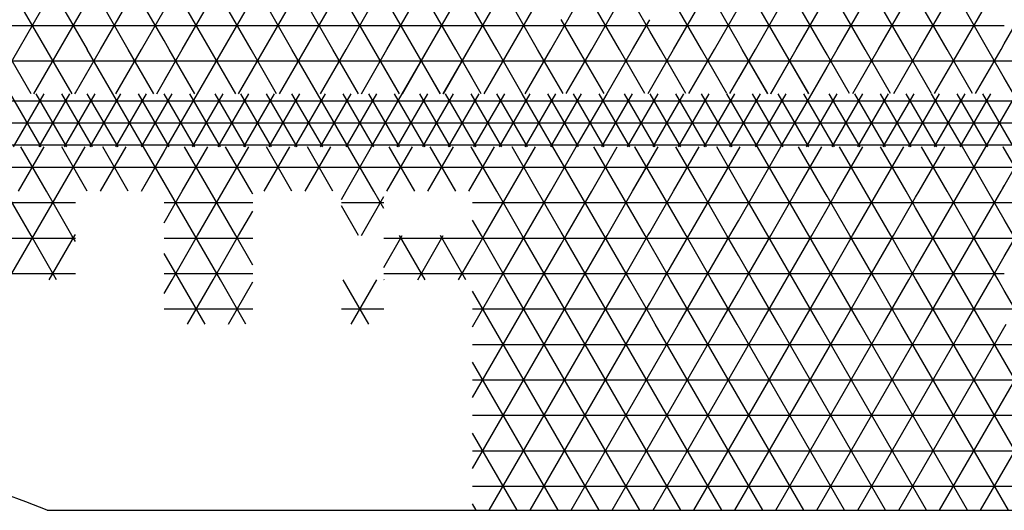
# Model space of a CAD drawing. Units: centimetres. Extents: x -301253 to -292688, y -134128 to -126305.
# Drawn here: x -299741 to -299463, y -129685 to -129547 of the extents above; entities that cross this region are included whole.
import ezdxf

# ---------------------------------------------------------------- set-up
doc = ezdxf.new("R2010")
doc.units = ezdxf.units.CM
doc.header["$MEASUREMENT"] = 0
doc.layers.get('0').update_dxf_attribs({"linetype": 'CONTINUOUS'})
for name, color, linetype in [('b_kanalina', 41, 'CONTINUOUS'), ('b_raster 922', 40, 'CONTINUOUS'), ('b_raster_901', 41, 'CONTINUOUS'), ('b_raster_alabaster', 254, 'CONTINUOUS'), ('b_raster_nieb', 141, 'CONTINUOUS')]:
    doc.layers.add(name, color=color, linetype=linetype)
pattern_1 = [(0, (1e-05, 3911.556), (0, 10), []), (60, (1e-05, 3911.556), (-8.66025404, 5), []), (120, (1e-05, 3911.556), (-8.66025404, -5), [])]

msp = doc.modelspace()

# ---------------------------------------------------------------- hatches: boundary and pattern name
at = {"layer": 'b_raster 922', "ltscale": 3}
h = msp.add_hatch(dxfattribs=at)
h.set_pattern_fill('NET3', color=256, scale=80, style=0)
h.set_pattern_definition(pattern_1)
edge = h.paths.add_edge_path()
edge.add_line((-299750.04, -127891.75), (-299725.04, -127891.75))
edge.add_line((-299725.04, -127891.75), (-299725.04, -129567.75))
edge.add_line((-299725.04, -129567.75), (-299750.56, -129567.75))
edge.add_line((-299750.56, -129567.75), (-299750.56, -127891.75))
h = msp.add_hatch(dxfattribs=at)
h.set_pattern_fill('NET3', color=256, scale=80, style=0)
h.set_pattern_definition(pattern_1)
h.paths.add_polyline_path([(-299790.04, -129555.25), (-299815.04, -129555.25), (-299815.04, -129567.75), (-299790.04, -129567.75)])
h.paths.add_polyline_path([(-299790.04, -129530.25), (-299815.04, -129530.25), (-299815.04, -129542.75), (-299790.04, -129542.75)])
h.paths.add_polyline_path([(-299790.04, -129505.25), (-299815.04, -129505.25), (-299815.04, -129517.75), (-299790.04, -129517.75)])
h.paths.add_polyline_path([(-299790.04, -129467.75), (-299815.04, -129467.75), (-299815.04, -129480.25), (-299790.04, -129480.25)])
h.paths.add_polyline_path([(-299790.04, -129442.75), (-299815.04, -129442.75), (-299815.04, -129455.25), (-299790.04, -129455.25)])
h.paths.add_polyline_path([(-299790.04, -129392.75), (-299815.04, -129392.75), (-299815.04, -129405.25), (-299790.04, -129405.25)])
h.paths.add_polyline_path([(-299790.04, -129342.75), (-299815.04, -129342.75), (-299815.04, -129355.25), (-299790.04, -129355.25)])
h.paths.add_polyline_path([(-299790.04, -129305.25), (-299815.04, -129305.25), (-299815.04, -129317.75), (-299790.04, -129317.75)])
h.paths.add_polyline_path([(-299790.04, -129242.75), (-299815.04, -129242.75), (-299815.04, -129255.25), (-299790.04, -129255.25)])
h.paths.add_polyline_path([(-299790.04, -129205.25), (-299815.04, -129205.25), (-299815.04, -129217.75), (-299790.04, -129217.75)])
h.paths.add_polyline_path([(-299790.04, -129155.25), (-299815.04, -129155.25), (-299815.04, -129167.75), (-299790.04, -129167.75)])
h.paths.add_polyline_path([(-299790.04, -129142.75), (-299815.04, -129142.75), (-299815.04, -129155.25), (-299790.04, -129155.25)])
h.paths.add_polyline_path([(-299790.04, -129105.25), (-299815.04, -129105.25), (-299815.04, -129117.75), (-299790.04, -129117.75)])
h.paths.add_polyline_path([(-299815.04, -129030.25), (-299840.04, -129030.25), (-299840.04, -129042.75), (-299815.04, -129042.75)])
h.paths.add_polyline_path([(-299815.04, -128992.75), (-299840.04, -128992.75), (-299840.04, -129005.25), (-299815.04, -129005.25)])
h.paths.add_polyline_path([(-299790.04, -128955.25), (-299815.04, -128955.25), (-299815.04, -128967.75), (-299790.04, -128967.75)])
h.paths.add_polyline_path([(-299700.04, -129530.25), (-299725.04, -129530.25), (-299725.04, -129542.75), (-299700.04, -129542.75)])
h.paths.add_polyline_path([(-299700.04, -129492.75), (-299725.04, -129492.75), (-299725.04, -129505.25), (-299700.04, -129505.25)])
h.paths.add_polyline_path([(-299700.04, -129467.75), (-299725.04, -129467.75), (-299725.04, -129480.25), (-299700.04, -129480.25)])
h.paths.add_polyline_path([(-299700.04, -129430.25), (-299725.04, -129430.25), (-299725.04, -129442.75), (-299700.04, -129442.75)])
h.paths.add_polyline_path([(-299700.04, -129380.25), (-299725.04, -129380.25), (-299725.04, -129392.75), (-299700.04, -129392.75)])
h.paths.add_polyline_path([(-299700.04, -129330.25), (-299725.04, -129330.25), (-299725.04, -129342.75), (-299700.04, -129342.75)])
h.paths.add_polyline_path([(-299700.04, -129305.25), (-299725.04, -129305.25), (-299725.04, -129317.75), (-299700.04, -129317.75)])
h.paths.add_polyline_path([(-299700.04, -129280.25), (-299725.04, -129280.25), (-299725.04, -129292.75), (-299700.04, -129292.75)])
h.paths.add_polyline_path([(-299700.04, -129242.75), (-299725.04, -129242.75), (-299725.04, -129255.25), (-299700.04, -129255.25)])
h.paths.add_polyline_path([(-299700.04, -129167.75), (-299725.04, -129167.75), (-299725.04, -129180.25), (-299700.04, -129180.25)])
h.paths.add_polyline_path([(-299700.04, -129130.25), (-299725.04, -129130.25), (-299725.04, -129142.75), (-299700.04, -129142.75)])
h.paths.add_polyline_path([(-299700.04, -129080.25), (-299725.04, -129080.25), (-299725.04, -129092.75), (-299700.04, -129092.75)])
h.paths.add_polyline_path([(-299700.04, -129067.75), (-299725.04, -129067.75), (-299725.04, -129080.25), (-299700.04, -129080.25)])
h.paths.add_polyline_path([(-299700.04, -129042.75), (-299725.04, -129042.75), (-299725.04, -129055.25), (-299700.04, -129055.25)])
h.paths.add_polyline_path([(-299700.04, -129005.25), (-299725.04, -129005.25), (-299725.04, -129017.75), (-299700.04, -129017.75)])
h.paths.add_polyline_path([(-299700.04, -128980.25), (-299725.04, -128980.25), (-299725.04, -128992.75), (-299700.04, -128992.75)])
h.paths.add_polyline_path([(-299700.04, -128955.25), (-299725.04, -128955.25), (-299725.04, -128967.75), (-299700.04, -128967.75)])
h.paths.add_polyline_path([(-299700.04, -128917.75), (-299725.04, -128917.75), (-299725.04, -128930.25), (-299700.04, -128930.25)])
h.paths.add_polyline_path([(-299790.04, -129080.25), (-299815.04, -129080.25), (-299815.04, -129092.75), (-299790.04, -129092.75)])
h.paths.add_polyline_path([(-299790.04, -129030.25), (-299815.04, -129030.25), (-299815.04, -129042.75), (-299790.04, -129042.75)])
h.paths.add_polyline_path([(-299790.04, -128992.75), (-299815.04, -128992.75), (-299815.04, -129005.25), (-299790.04, -129005.25)])
h.paths.add_polyline_path([(-299790.04, -129595.25), (-299815.04, -129595.25), (-299815.04, -129607.75), (-299790.04, -129607.75)])
h.paths.add_polyline_path([(-299790.04, -129567.75), (-299815.04, -129567.75), (-299815.04, -129582.75), (-299790.04, -129582.75)])
h.paths.add_polyline_path([(-299815.04, -129567.75), (-299840.04, -129567.75), (-299840.04, -129582.75), (-299815.04, -129582.75)])
h.paths.add_polyline_path([(-299840.04, -129505.25), (-299865.04, -129505.25), (-299865.04, -129517.75), (-299840.04, -129517.75)])
h.paths.add_polyline_path([(-299815.04, -129455.25), (-299840.04, -129455.25), (-299840.04, -129467.75), (-299815.04, -129467.75)])
h.paths.add_polyline_path([(-299840.04, -129392.75), (-299865.04, -129392.75), (-299865.04, -129405.25), (-299840.04, -129405.25)])
h.paths.add_polyline_path([(-299815.04, -129280.25), (-299840.04, -129280.25), (-299840.04, -129292.75), (-299815.04, -129292.75)])
h.paths.add_polyline_path([(-299840.04, -129230.25), (-299865.04, -129230.25), (-299865.04, -129242.75), (-299840.04, -129242.75)])
h.paths.add_polyline_path([(-299815.04, -129180.25), (-299840.04, -129180.25), (-299840.04, -129192.75), (-299815.04, -129192.75)])
h.paths.add_polyline_path([(-299840.04, -129130.25), (-299865.04, -129130.25), (-299865.04, -129142.75), (-299840.04, -129142.75)])
h.paths.add_polyline_path([(-299840.04, -129080.25), (-299865.04, -129080.25), (-299865.04, -129092.75), (-299840.04, -129092.75)])
h.paths.add_polyline_path([(-299840.04, -129042.75), (-299865.04, -129042.75), (-299865.04, -129055.25), (-299840.04, -129055.25)])
h.paths.add_polyline_path([(-299840.04, -128980.25), (-299865.04, -128980.25), (-299865.04, -128992.75), (-299840.04, -128992.75)])
h.paths.add_polyline_path([(-299815.04, -128930.25), (-299840.04, -128930.25), (-299840.04, -128942.75), (-299815.04, -128942.75)])
h.paths.add_polyline_path([(-299840.04, -128905.25), (-299865.04, -128905.25), (-299865.04, -128917.75), (-299840.04, -128917.75)])
h.paths.add_polyline_path([(-299675.04, -128967.75), (-299700.04, -128967.75), (-299700.04, -128980.25), (-299675.04, -128980.25)])
h.paths.add_polyline_path([(-299650.04, -129067.75), (-299675.04, -129067.75), (-299675.04, -129080.25), (-299650.04, -129080.25)])
h.paths.add_polyline_path([(-299675.04, -129105.25), (-299700.04, -129105.25), (-299700.04, -129117.75), (-299675.04, -129117.75)])
h.paths.add_polyline_path([(-299650.04, -129192.75), (-299675.04, -129192.75), (-299675.04, -129205.25), (-299650.04, -129205.25)])
h.paths.add_polyline_path([(-299650.04, -129217.75), (-299675.04, -129217.75), (-299675.04, -129230.25), (-299650.04, -129230.25)])
h.paths.add_polyline_path([(-299675.04, -129267.75), (-299700.04, -129267.75), (-299700.04, -129280.25), (-299675.04, -129280.25)])
h.paths.add_polyline_path([(-299650.04, -129330.25), (-299675.04, -129330.25), (-299675.04, -129342.75), (-299650.04, -129342.75)])
h.paths.add_polyline_path([(-299675.04, -129367.75), (-299700.04, -129367.75), (-299700.04, -129380.25), (-299675.04, -129380.25)])
h.paths.add_polyline_path([(-299650.04, -129442.75), (-299675.04, -129442.75), (-299675.04, -129455.25), (-299650.04, -129455.25)])
h.paths.add_polyline_path([(-299675.04, -129480.25), (-299700.04, -129480.25), (-299700.04, -129492.75), (-299675.04, -129492.75)])
h.paths.add_polyline_path([(-299650.04, -129505.25), (-299675.04, -129505.25), (-299675.04, -129517.75), (-299650.04, -129517.75)])
h.paths.add_polyline_path([(-299675.04, -129542.75), (-299700.04, -129542.75), (-299700.04, -129555.25), (-299675.04, -129555.25)])
h.paths.add_polyline_path([(-299790.04, -129480.25), (-299815.04, -129480.25), (-299815.04, -129492.75), (-299790.04, -129492.75)])
h.paths.add_polyline_path([(-299790.04, -129405.25), (-299815.04, -129405.25), (-299815.04, -129417.75), (-299790.04, -129417.75)])
h.paths.add_polyline_path([(-299790.04, -129267.75), (-299815.04, -129267.75), (-299815.04, -129280.25), (-299790.04, -129280.25)])
h.paths.add_polyline_path([(-299790.04, -129117.75), (-299815.04, -129117.75), (-299815.04, -129130.25), (-299790.04, -129130.25)])
h.paths.add_polyline_path([(-299790.04, -128980.25), (-299815.04, -128980.25), (-299815.04, -128992.75), (-299790.04, -128992.75)])
h.paths.add_polyline_path([(-299815.04, -129355.25), (-299840.04, -129355.25), (-299840.04, -129367.75), (-299815.04, -129367.75)])
at = {"layer": 'b_raster_nieb', "ltscale": 3}
h = msp.add_hatch(dxfattribs=at)
h.set_pattern_fill('NET3', color=256, scale=80, style=0)
h.set_pattern_definition(pattern_1)
h.paths.add_polyline_path([(-299765.04, -129542.75), (-299790.04, -129542.75), (-299790.04, -129555.25), (-299765.04, -129555.25)])
h.paths.add_polyline_path([(-299765.04, -129430.25), (-299790.04, -129430.25), (-299790.04, -129442.75), (-299765.04, -129442.75)])
h.paths.add_polyline_path([(-299765.04, -129367.75), (-299790.04, -129367.75), (-299790.04, -129380.25), (-299765.04, -129380.25)])
h.paths.add_polyline_path([(-299765.04, -129280.25), (-299790.04, -129280.25), (-299790.04, -129292.75), (-299765.04, -129292.75)])
h.paths.add_polyline_path([(-299765.04, -129180.25), (-299790.04, -129180.25), (-299790.04, -129192.75), (-299765.04, -129192.75)])
h.paths.add_polyline_path([(-299765.04, -129105.25), (-299790.04, -129105.25), (-299790.04, -129117.75), (-299765.04, -129117.75)])
h.paths.add_polyline_path([(-299765.04, -129005.25), (-299790.04, -129005.25), (-299790.04, -129017.75), (-299765.04, -129017.75)])
h.paths.add_polyline_path([(-299765.04, -128930.25), (-299790.04, -128930.25), (-299790.04, -128942.75), (-299765.04, -128942.75)])
h.paths.add_polyline_path([(-299765.04, -128855.25), (-299790.04, -128855.25), (-299790.04, -128867.75), (-299765.04, -128867.75)])
h.paths.add_polyline_path([(-299725.04, -128817.75), (-299750.04, -128817.75), (-299750.04, -128830.25), (-299725.04, -128830.25)])
h.paths.add_polyline_path([(-299725.04, -128892.75), (-299750.04, -128892.75), (-299750.04, -128905.25), (-299725.04, -128905.25)])
h.paths.add_polyline_path([(-299725.04, -128980.25), (-299750.04, -128980.25), (-299750.04, -128992.75), (-299725.04, -128992.75)])
h.paths.add_polyline_path([(-299725.04, -129055.25), (-299750.04, -129055.25), (-299750.04, -129067.75), (-299725.04, -129067.75)])
h.paths.add_polyline_path([(-299725.04, -129130.25), (-299750.04, -129130.25), (-299750.04, -129142.75), (-299725.04, -129142.75)])
h.paths.add_polyline_path([(-299725.04, -129192.75), (-299750.04, -129192.75), (-299750.04, -129205.25), (-299725.04, -129205.25)])
h.paths.add_polyline_path([(-299725.04, -129255.25), (-299750.04, -129255.25), (-299750.04, -129267.75), (-299725.04, -129267.75)])
h.paths.add_polyline_path([(-299725.04, -129342.75), (-299750.04, -129342.75), (-299750.04, -129355.25), (-299725.04, -129355.25)])
h.paths.add_polyline_path([(-299725.04, -129417.75), (-299750.04, -129417.75), (-299750.04, -129430.25), (-299725.04, -129430.25)])
h.paths.add_polyline_path([(-299725.04, -129517.75), (-299750.04, -129517.75), (-299750.04, -129530.25), (-299725.04, -129530.25)])
h.paths.add_polyline_path([(-299790.04, -129542.75), (-299815.04, -129542.75), (-299815.04, -129555.25), (-299790.04, -129555.25)])
h.paths.add_polyline_path([(-299790.04, -129582.75), (-299815.04, -129582.75), (-299815.04, -129595.25), (-299790.04, -129595.25)])
h.paths.add_polyline_path([(-299790.04, -129455.25), (-299815.04, -129455.25), (-299815.04, -129467.75), (-299790.04, -129467.75)])
h.paths.add_polyline_path([(-299790.04, -129330.25), (-299815.04, -129330.25), (-299815.04, -129342.75), (-299790.04, -129342.75)])
h.paths.add_polyline_path([(-299790.04, -129280.25), (-299815.04, -129280.25), (-299815.04, -129292.75), (-299790.04, -129292.75)])
h.paths.add_polyline_path([(-299790.04, -129167.75), (-299815.04, -129167.75), (-299815.04, -129180.25), (-299790.04, -129180.25)])
h.paths.add_polyline_path([(-299790.04, -129092.75), (-299815.04, -129092.75), (-299815.04, -129105.25), (-299790.04, -129105.25)])
h.paths.add_polyline_path([(-299790.04, -129005.25), (-299815.04, -129005.25), (-299815.04, -129017.75), (-299790.04, -129017.75)])
h.paths.add_polyline_path([(-299790.04, -128967.75), (-299815.04, -128967.75), (-299815.04, -128980.25), (-299790.04, -128980.25)])
h.paths.add_polyline_path([(-299790.04, -128892.75), (-299815.04, -128892.75), (-299815.04, -128905.25), (-299790.04, -128905.25)])
h.paths.add_polyline_path([(-299815.04, -129005.25), (-299840.04, -129005.25), (-299840.04, -129017.75), (-299815.04, -129017.75)])
h.paths.add_polyline_path([(-299815.04, -129055.25), (-299840.04, -129055.25), (-299840.04, -129067.75), (-299815.04, -129067.75)])
h.paths.add_polyline_path([(-299815.04, -129142.75), (-299840.04, -129142.75), (-299840.04, -129155.25), (-299815.04, -129155.25)])
h.paths.add_polyline_path([(-299815.04, -129242.75), (-299840.04, -129242.75), (-299840.04, -129255.25), (-299815.04, -129255.25)])
h.paths.add_polyline_path([(-299815.04, -129342.75), (-299840.04, -129342.75), (-299840.04, -129355.25), (-299815.04, -129355.25)])
h.paths.add_polyline_path([(-299815.04, -129417.75), (-299840.04, -129417.75), (-299840.04, -129430.25), (-299815.04, -129430.25)])
h.paths.add_polyline_path([(-299815.04, -129517.75), (-299840.04, -129517.75), (-299840.04, -129530.25), (-299815.04, -129530.25)])
h.paths.add_polyline_path([(-299700.04, -129367.75), (-299725.04, -129367.75), (-299725.04, -129380.25), (-299700.04, -129380.25)])
h.paths.add_polyline_path([(-299700.04, -129280.25), (-299725.04, -129280.25), (-299725.04, -129292.75), (-299700.04, -129292.75)])
h.paths.add_polyline_path([(-299700.04, -129217.75), (-299725.04, -129217.75), (-299725.04, -129230.25), (-299700.04, -129230.25)])
h.paths.add_polyline_path([(-299700.04, -129092.75), (-299725.04, -129092.75), (-299725.04, -129105.25), (-299700.04, -129105.25)])
h.paths.add_polyline_path([(-299700.04, -128942.75), (-299725.04, -128942.75), (-299725.04, -128955.25), (-299700.04, -128955.25)])
h.paths.add_polyline_path([(-299700.04, -128855.25), (-299725.04, -128855.25), (-299725.04, -128867.75), (-299700.04, -128867.75)])
h.paths.add_polyline_path([(-299700.04, -129455.25), (-299725.04, -129455.25), (-299725.04, -129467.75), (-299700.04, -129467.75)])
h.paths.add_polyline_path([(-299700.04, -129542.75), (-299725.04, -129542.75), (-299725.04, -129555.25), (-299700.04, -129555.25)])
h.paths.add_polyline_path([(-299790.04, -129380.25), (-299815.04, -129380.25), (-299815.04, -129392.75), (-299790.04, -129392.75)])
h.paths.add_polyline_path([(-299700.04, -129155.25), (-299725.04, -129155.25), (-299725.04, -129167.75), (-299700.04, -129167.75)])
h.paths.add_polyline_path([(-299700.04, -129480.25), (-299725.04, -129480.25), (-299725.04, -129492.75), (-299700.04, -129492.75)])
h.paths.add_polyline_path([(-299675.04, -129317.75), (-299700.04, -129317.75), (-299700.04, -129330.25), (-299675.04, -129330.25)])
h.paths.add_polyline_path([(-299675.04, -129030.25), (-299700.04, -129030.25), (-299700.04, -129042.75), (-299675.04, -129042.75)])
h.paths.add_polyline_path([(-299675.04, -128905.25), (-299700.04, -128905.25), (-299700.04, -128917.75), (-299675.04, -128917.75)])
h.paths.add_polyline_path([(-299840.04, -128955.25), (-299865.04, -128955.25), (-299865.04, -128967.75), (-299840.04, -128967.75)])
h.paths.add_polyline_path([(-299840.04, -129205.25), (-299865.04, -129205.25), (-299865.04, -129217.75), (-299840.04, -129217.75)])
h.paths.add_polyline_path([(-299840.04, -129367.75), (-299865.04, -129367.75), (-299865.04, -129380.25), (-299840.04, -129380.25)])
h.paths.add_polyline_path([(-299840.04, -129480.25), (-299865.04, -129480.25), (-299865.04, -129492.75), (-299840.04, -129492.75)])
h.paths.add_polyline_path([(-299840.04, -129567.75), (-299865.04, -129567.75), (-299865.04, -129582.75), (-299840.04, -129582.75)])
h.paths.add_polyline_path([(-299675.04, -129505.25), (-299700.04, -129505.25), (-299700.04, -129517.75), (-299675.04, -129517.75)])
h.paths.add_polyline_path([(-299675.04, -129167.75), (-299700.04, -129167.75), (-299700.04, -129180.25), (-299675.04, -129180.25)])
h.paths.add_polyline_path([(-299650.04, -128967.75), (-299675.04, -128967.75), (-299675.04, -128980.25), (-299650.04, -128980.25)])
h.paths.add_polyline_path([(-299700.04, -128830.25), (-299725.04, -128830.25), (-299725.04, -128842.75), (-299700.04, -128842.75)])

# ---------------------------------------------------------------- linework, layer by layer
at = {"color": 7}
msp.add_line((-299733.04, -129685.25), (-299333.04, -129685.25), dxfattribs=at)
msp.add_arc((-299833.04, -129925.25), 260, 67.3801, 112.6199)
at = {"layer": 'b_kanalina', "ltscale": 3}
for p, q in [((-299734.68, -129582.75), (-299743.34, -129567.75)), ((-299742.54, -129582.75), (-299733.88, -129567.75)), ((-299727.47, -129582.75), (-299736.13, -129567.75)), ((-299735.32, -129582.75), (-299726.66, -129567.75)), ((-299720.25, -129582.75), (-299728.91, -129567.75)), ((-299728.1, -129582.75), (-299719.44, -129567.75)), ((-299713.03, -129582.75), (-299721.69, -129567.75)), ((-299720.89, -129582.75), (-299712.22, -129567.75)), ((-299705.81, -129582.75), (-299714.48, -129567.75)), ((-299713.67, -129582.75), (-299705.01, -129567.75)), ((-299698.6, -129582.75), (-299707.26, -129567.75)), ((-299706.45, -129582.75), (-299697.79, -129567.75)), ((-299691.38, -129582.75), (-299700.04, -129567.75)), ((-299699.23, -129582.75), (-299690.57, -129567.75)), ((-299684.16, -129582.75), (-299692.82, -129567.75)), ((-299692.02, -129582.75), (-299683.36, -129567.75)), ((-299676.95, -129582.75), (-299685.61, -129567.75)), ((-299684.8, -129582.75), (-299676.14, -129567.75)), ((-299669.73, -129582.75), (-299678.39, -129567.75)), ((-299677.58, -129582.75), (-299668.92, -129567.75)), ((-299662.51, -129582.75), (-299671.17, -129567.75)), ((-299670.37, -129582.75), (-299661.71, -129567.75)), ((-299655.3, -129582.75), (-299663.96, -129567.75)), ((-299663.15, -129582.75), (-299654.49, -129567.75)), ((-299648.08, -129582.75), (-299656.74, -129567.75)), ((-299655.93, -129582.75), (-299647.27, -129567.75)), ((-299640.86, -129582.75), (-299649.52, -129567.75)), ((-299648.72, -129582.75), (-299640.06, -129567.75)), ((-299633.65, -129582.75), (-299642.31, -129567.75)), ((-299641.5, -129582.75), (-299632.84, -129567.75)), ((-299626.43, -129582.75), (-299635.09, -129567.75)), ((-299634.28, -129582.75), (-299625.62, -129567.75)), ((-299619.21, -129582.75), (-299627.87, -129567.75)), ((-299627.07, -129582.75), (-299618.41, -129567.75)), ((-299612, -129582.75), (-299620.66, -129567.75)), ((-299619.85, -129582.75), (-299611.19, -129567.75)), ((-299604.78, -129582.75), (-299613.44, -129567.75)), ((-299612.63, -129582.75), (-299603.97, -129567.75)), ((-299597.56, -129582.75), (-299606.22, -129567.75)), ((-299605.42, -129582.75), (-299596.75, -129567.75)), ((-299590.34, -129582.75), (-299599.01, -129567.75)), ((-299598.2, -129582.75), (-299589.54, -129567.75)), ((-299583.13, -129582.75), (-299591.79, -129567.75)), ((-299590.98, -129582.75), (-299582.32, -129567.75)), ((-299575.91, -129582.75), (-299584.57, -129567.75)), ((-299583.76, -129582.75), (-299575.1, -129567.75)), ((-299568.69, -129582.75), (-299577.35, -129567.75)), ((-299576.55, -129582.75), (-299567.89, -129567.75)), ((-299561.48, -129582.75), (-299570.14, -129567.75)), ((-299569.33, -129582.75), (-299560.67, -129567.75)), ((-299554.26, -129582.75), (-299562.92, -129567.75)), ((-299562.11, -129582.75), (-299553.45, -129567.75)), ((-299547.04, -129582.75), (-299555.7, -129567.75)), ((-299554.9, -129582.75), (-299546.24, -129567.75)), ((-299539.83, -129582.75), (-299548.49, -129567.75)), ((-299547.68, -129582.75), (-299539.02, -129567.75)), ((-299532.61, -129582.75), (-299541.27, -129567.75)), ((-299540.46, -129582.75), (-299531.8, -129567.75)), ((-299525.39, -129582.75), (-299534.05, -129567.75)), ((-299533.25, -129582.75), (-299524.59, -129567.75)), ((-299518.18, -129582.75), (-299526.84, -129567.75)), ((-299526.03, -129582.75), (-299517.37, -129567.75)), ((-299510.96, -129582.75), (-299519.62, -129567.75)), ((-299518.81, -129582.75), (-299510.15, -129567.75)), ((-299503.74, -129582.75), (-299512.4, -129567.75)), ((-299511.6, -129582.75), (-299502.94, -129567.75)), ((-299496.53, -129582.75), (-299505.19, -129567.75)), ((-299504.38, -129582.75), (-299495.72, -129567.75)), ((-299489.31, -129582.75), (-299497.97, -129567.75)), ((-299497.16, -129582.75), (-299488.5, -129567.75)), ((-299482.09, -129582.75), (-299490.75, -129567.75)), ((-299489.95, -129582.75), (-299481.28, -129567.75)), ((-299474.87, -129582.75), (-299483.53, -129567.75)), ((-299482.73, -129582.75), (-299474.07, -129567.75)), ((-299467.66, -129582.75), (-299476.32, -129567.75)), ((-299475.51, -129582.75), (-299466.85, -129567.75)), ((-299460.44, -129582.75), (-299469.1, -129567.75)), ((-299468.29, -129582.75), (-299459.63, -129567.75)), ((-299751.98, -129569.69), (-296911.04, -129569.69)), ((-299758.23, -129575.94), (-296911.04, -129575.94)), ((-299764.48, -129582.19), (-296911.04, -129582.19))]:
    msp.add_line(p, q, dxfattribs=at)
at = {"layer": 'b_raster_901', "ltscale": 3}
for p, q in [((-299671.81, -129555.25), (-299664.59, -129542.75)), ((-299663.96, -129555.25), (-299671.17, -129542.75)), ((-299660.26, -129555.25), (-299653.05, -129542.75)), ((-299652.41, -129555.25), (-299659.63, -129542.75)), ((-299588.04, -129550.14), (-299583.76, -129542.75)), ((-299579.43, -129555.25), (-299572.22, -129542.75)), ((-299571.58, -129555.25), (-299578.8, -129542.75)), ((-299563.04, -129550.05), (-299567.25, -129542.75)), ((-299533.25, -129555.25), (-299526.03, -129542.75)), ((-299525.39, -129555.25), (-299532.61, -129542.75)), ((-299521.7, -129555.25), (-299514.48, -129542.75)), ((-299513.85, -129555.25), (-299521.06, -129542.75)), ((-299463.04, -129553.64), (-299456.75, -129542.75)), ((-299675.04, -129548.44), (-299650.04, -129548.44)), ((-299583.13, -129555.25), (-299588.04, -129546.75)), ((-299588.04, -129548.44), (-299563.04, -129548.44)), ((-299567.89, -129555.25), (-299563.04, -129546.84)), ((-299538.04, -129548.44), (-299513.04, -129548.44)), ((-299536.94, -129555.25), (-299538.04, -129553.35)), ((-299725.04, -129567.43), (-299718, -129555.25)), ((-299714.48, -129567.74), (-299721.69, -129555.25)), ((-299713.67, -129567.74), (-299706.45, -129555.25)), ((-299702.93, -129567.74), (-299710.14, -129555.25)), ((-299702.12, -129567.74), (-299694.9, -129555.25)), ((-299691.39, -129567.74), (-299698.6, -129555.25)), ((-299690.57, -129567.74), (-299683.36, -129555.25)), ((-299679.84, -129567.73), (-299687.05, -129555.25)), ((-299679.02, -129567.73), (-299671.81, -129555.25)), ((-299668.3, -129567.73), (-299675.5, -129555.25)), ((-299667.47, -129567.73), (-299660.26, -129555.25)), ((-299656.75, -129567.73), (-299663.96, -129555.25)), ((-299655.92, -129567.73), (-299648.72, -129555.25)), ((-299645.21, -129567.72), (-299652.41, -129555.25)), ((-299644.37, -129567.72), (-299637.17, -129555.25)), ((-299633.66, -129567.72), (-299640.86, -129555.25)), ((-299632.82, -129567.72), (-299625.62, -129555.25)), ((-299622.12, -129567.72), (-299629.32, -129555.25)), ((-299621.27, -129567.71), (-299614.08, -129555.25)), ((-299610.57, -129567.71), (-299617.77, -129555.25)), ((-299609.73, -129567.71), (-299602.53, -129555.25)), ((-299599.03, -129567.71), (-299606.22, -129555.25)), ((-299598.18, -129567.71), (-299590.98, -129555.25)), ((-299587.48, -129567.7), (-299594.67, -129555.25)), ((-299586.63, -129567.7), (-299579.43, -129555.25)), ((-299575.94, -129567.7), (-299583.13, -129555.25)), ((-299575.08, -129567.7), (-299567.89, -129555.25)), ((-299564.39, -129567.7), (-299571.58, -129555.25)), ((-299563.53, -129567.7), (-299556.34, -129555.25)), ((-299552.85, -129567.69), (-299560.03, -129555.25)), ((-299551.98, -129567.69), (-299544.79, -129555.25)), ((-299541.3, -129567.69), (-299548.49, -129555.25)), ((-299540.43, -129567.69), (-299533.25, -129555.25)), ((-299529.76, -129567.69), (-299536.94, -129555.25)), ((-299528.88, -129567.69), (-299521.7, -129555.25)), ((-299518.21, -129567.68), (-299525.39, -129555.25)), ((-299517.33, -129567.68), (-299510.15, -129555.25)), ((-299506.67, -129567.68), (-299513.85, -129555.25)), ((-299505.79, -129567.68), (-299498.61, -129555.25)), ((-299495.12, -129567.68), (-299502.3, -129555.25)), ((-299494.24, -129567.68), (-299487.06, -129555.25)), ((-299483.58, -129567.67), (-299490.75, -129555.25)), ((-299482.69, -129567.67), (-299475.51, -129555.25)), ((-299472.03, -129567.67), (-299479.2, -129555.25)), ((-299471.14, -129567.67), (-299463.96, -129555.25)), ((-299460.49, -129567.67), (-299467.66, -129555.25)), ((-299725.04, -129558.44), (-296926.04, -129558.44)), ((-299741.09, -129595.25), (-299733.88, -129582.75)), ((-299733.24, -129595.25), (-299740.46, -129582.75)), ((-299729.55, -129595.25), (-299722.33, -129582.75)), ((-299721.69, -129595.25), (-299728.91, -129582.75)), ((-299718, -129595.25), (-299710.78, -129582.75)), ((-299710.14, -129595.25), (-299717.36, -129582.75)), ((-299706.45, -129595.25), (-299699.23, -129582.75)), ((-299698.6, -129595.25), (-299705.81, -129582.75)), ((-299694.9, -129595.25), (-299687.69, -129582.75)), ((-299687.05, -129595.25), (-299694.27, -129582.75)), ((-299683.36, -129595.25), (-299676.14, -129582.75)), ((-299675.5, -129595.25), (-299682.72, -129582.75)), ((-299671.81, -129595.25), (-299664.59, -129582.75)), ((-299663.96, -129595.25), (-299671.17, -129582.75)), ((-299660.26, -129595.25), (-299653.05, -129582.75)), ((-299652.41, -129595.25), (-299659.63, -129582.75)), ((-299648.72, -129595.25), (-299641.5, -129582.75)), ((-299640.86, -129595.25), (-299648.08, -129582.75)), ((-299637.17, -129595.25), (-299629.95, -129582.75)), ((-299629.32, -129595.25), (-299636.53, -129582.75)), ((-299625.62, -129595.25), (-299618.41, -129582.75)), ((-299617.77, -129595.25), (-299624.99, -129582.75)), ((-299614.08, -129595.25), (-299606.86, -129582.75)), ((-299606.22, -129595.25), (-299613.44, -129582.75)), ((-299602.53, -129595.25), (-299595.31, -129582.75)), ((-299594.67, -129595.25), (-299601.89, -129582.75)), ((-299590.98, -129595.25), (-299583.76, -129582.75)), ((-299583.13, -129595.25), (-299590.34, -129582.75)), ((-299579.43, -129595.25), (-299572.22, -129582.75)), ((-299571.58, -129595.25), (-299578.8, -129582.75)), ((-299567.89, -129595.25), (-299560.67, -129582.75)), ((-299560.03, -129595.25), (-299567.25, -129582.75)), ((-299556.34, -129595.25), (-299549.12, -129582.75)), ((-299548.49, -129595.25), (-299555.7, -129582.75)), ((-299544.79, -129595.25), (-299537.58, -129582.75)), ((-299536.94, -129595.25), (-299544.16, -129582.75)), ((-299533.25, -129595.25), (-299526.03, -129582.75)), ((-299525.39, -129595.25), (-299532.61, -129582.75)), ((-299521.7, -129595.25), (-299514.48, -129582.75)), ((-299513.85, -129595.25), (-299521.06, -129582.75)), ((-299510.15, -129595.25), (-299502.94, -129582.75)), ((-299502.3, -129595.25), (-299509.52, -129582.75)), ((-299498.61, -129595.25), (-299491.39, -129582.75)), ((-299490.75, -129595.25), (-299497.97, -129582.75)), ((-299487.06, -129595.25), (-299479.84, -129582.75)), ((-299479.2, -129595.25), (-299486.42, -129582.75)), ((-299475.51, -129595.25), (-299468.29, -129582.75)), ((-299467.66, -129595.25), (-299474.87, -129582.75)), ((-299463.96, -129595.25), (-299456.75, -129582.75)), ((-299456.11, -129595.25), (-299463.33, -129582.75)), ((-299790.04, -129588.44), (-296886.04, -129588.44)), ((-299737.57, -129607.75), (-299744.79, -129595.25)), ((-299736.76, -129607.75), (-299729.55, -129595.25)), ((-299726.02, -129607.75), (-299733.24, -129595.25)), ((-299700.04, -129604.13), (-299694.9, -129595.25)), ((-299691.38, -129607.75), (-299698.6, -129595.25)), ((-299690.57, -129607.75), (-299683.36, -129595.25)), ((-299679.83, -129607.75), (-299687.05, -129595.25)), ((-299675.04, -129596.06), (-299675.5, -129595.25)), ((-299650.04, -129597.53), (-299648.72, -129595.25)), ((-299638.04, -129600.14), (-299640.86, -129595.25)), ((-299563.04, -129606.84), (-299556.34, -129595.25)), ((-299552.82, -129607.75), (-299560.03, -129595.25)), ((-299552.01, -129607.75), (-299544.79, -129595.25)), ((-299541.27, -129607.75), (-299548.49, -129595.25)), ((-299513.04, -129600.24), (-299510.15, -129595.25)), ((-299505.82, -129607.75), (-299498.61, -129595.25)), ((-299495.08, -129607.75), (-299502.3, -129595.25)), ((-299488.04, -129599.95), (-299490.75, -129595.25)), ((-299750.04, -129598.44), (-299725.04, -129598.44)), ((-299700.04, -129598.44), (-299675.04, -129598.44)), ((-299650.04, -129598.44), (-299638.04, -129598.44)), ((-299644.39, -129607.75), (-299638.04, -129596.74)), ((-299563.04, -129598.44), (-299538.04, -129598.44)), ((-299506.63, -129607.75), (-299513.04, -129596.65)), ((-299513.04, -129598.44), (-299488.04, -129598.44)), ((-299494.28, -129607.75), (-299488.04, -129596.94)), ((-299679.03, -129607.75), (-299675.04, -129600.83)), ((-299645.19, -129607.75), (-299650.04, -129599.36)), ((-299540.46, -129607.75), (-299538.04, -129603.54)), ((-299750.04, -129608.44), (-299725.04, -129608.44)), ((-299743.98, -129620.25), (-299736.76, -129607.75)), ((-299730.35, -129620.25), (-299737.57, -129607.75)), ((-299732.43, -129620.25), (-299725.22, -129607.75)), ((-299725.04, -129609.45), (-299726.02, -129607.75)), ((-299725.22, -129607.75), (-299725.04, -129607.43)), ((-299638.04, -129616.74), (-299632.84, -129607.75)), ((-299638.04, -129608.44), (-299613.04, -129608.44)), ((-299626.43, -129620.25), (-299633.65, -129607.75)), ((-299628.51, -129620.25), (-299621.29, -129607.75)), ((-299614.88, -129620.25), (-299622.1, -129607.75)), ((-299588.04, -129610.14), (-299586.65, -129607.75)), ((-299588.04, -129608.44), (-299563.04, -129608.44)), ((-299580.24, -129620.25), (-299587.46, -129607.75)), ((-299582.32, -129620.25), (-299575.1, -129607.75)), ((-299568.69, -129620.25), (-299575.91, -129607.75)), ((-299570.77, -129620.25), (-299563.56, -129607.75)), ((-299563.04, -129610.05), (-299564.36, -129607.75)), ((-299463.04, -129613.64), (-299459.63, -129607.75)), ((-299463.04, -129608.44), (-299438.04, -129608.44)), ((-299616.96, -129620.25), (-299613.04, -129613.44)), ((-299750.04, -129618.44), (-299725.04, -129618.44)), ((-299700.04, -129624.13), (-299697.79, -129620.25)), ((-299688.49, -129632.75), (-299695.71, -129620.25)), ((-299693.46, -129632.75), (-299686.24, -129620.25)), ((-299676.95, -129632.75), (-299684.16, -129620.25)), ((-299681.91, -129632.75), (-299675.04, -129620.83)), ((-299638.04, -129618.44), (-299613.04, -129618.44)), ((-299637.98, -129620.25), (-299638.04, -129620.14)), ((-299588.04, -129618.44), (-299563.04, -129618.44)), ((-299563.04, -129626.84), (-299559.23, -129620.25)), ((-299549.93, -129632.75), (-299557.15, -129620.25)), ((-299554.9, -129632.75), (-299547.68, -129620.25)), ((-299538.38, -129632.75), (-299545.6, -129620.25)), ((-299503.74, -129632.75), (-299510.96, -129620.25)), ((-299508.71, -129632.75), (-299501.49, -129620.25)), ((-299492.2, -129632.75), (-299499.41, -129620.25)), ((-299497.16, -129632.75), (-299489.95, -129620.25)), ((-299543.35, -129632.75), (-299538.04, -129623.54)), ((-299700.04, -129628.44), (-299675.04, -129628.44)), ((-299563.04, -129628.44), (-299538.04, -129628.44)), ((-299513.04, -129628.44), (-299488.04, -129628.44)), ((-299561.48, -129632.75), (-299563.04, -129630.05))]:
    msp.add_line(p, q, dxfattribs=at)
at = {"layer": 'b_raster_alabaster', "ltscale": 3}
for p, q in [((-299648.72, -129555.25), (-299641.5, -129542.75)), ((-299640.86, -129555.25), (-299648.08, -129542.75)), ((-299637.17, -129555.25), (-299629.95, -129542.75)), ((-299629.32, -129555.25), (-299636.53, -129542.75)), ((-299625.62, -129555.25), (-299618.41, -129542.75)), ((-299617.77, -129555.25), (-299624.99, -129542.75)), ((-299613.04, -129553.44), (-299606.86, -129542.75)), ((-299602.53, -129555.25), (-299595.31, -129542.75)), ((-299594.67, -129555.25), (-299601.89, -129542.75)), ((-299510.15, -129555.25), (-299502.94, -129542.75)), ((-299502.3, -129555.25), (-299509.52, -129542.75)), ((-299498.61, -129555.25), (-299491.39, -129542.75)), ((-299490.75, -129555.25), (-299497.97, -129542.75)), ((-299487.06, -129555.25), (-299479.84, -129542.75)), ((-299479.2, -129555.25), (-299486.42, -129542.75)), ((-299475.51, -129555.25), (-299468.29, -129542.75)), ((-299467.66, -129555.25), (-299474.87, -129542.75)), ((-299606.22, -129555.25), (-299613.04, -129543.44)), ((-299650.04, -129548.44), (-299638.04, -129548.44)), ((-299638.04, -129548.44), (-299613.04, -129548.44)), ((-299613.04, -129548.44), (-299588.04, -129548.44)), ((-299513.04, -129548.44), (-299488.04, -129548.44)), ((-299488.04, -129548.44), (-299463.04, -129548.44)), ((-299590.98, -129555.25), (-299588.04, -129550.14)), ((-299614.08, -129555.25), (-299613.04, -129553.44)), ((-299463.96, -129555.25), (-299463.04, -129553.64)), ((-299609.75, -129607.75), (-299602.53, -129595.25)), ((-299599.01, -129607.75), (-299606.22, -129595.25)), ((-299598.2, -129607.75), (-299590.98, -129595.25)), ((-299588.04, -129606.75), (-299594.67, -129595.25)), ((-299586.65, -129607.75), (-299579.43, -129595.25)), ((-299575.91, -129607.75), (-299583.13, -129595.25)), ((-299575.1, -129607.75), (-299567.89, -129595.25)), ((-299564.36, -129607.75), (-299571.58, -129595.25)), ((-299538.04, -129603.54), (-299533.25, -129595.25)), ((-299529.72, -129607.75), (-299536.94, -129595.25)), ((-299528.92, -129607.75), (-299521.7, -129595.25)), ((-299518.18, -129607.75), (-299525.39, -129595.25)), ((-299513.04, -129596.65), (-299513.85, -129595.25)), ((-299488.04, -129596.94), (-299487.06, -129595.25)), ((-299482.73, -129607.75), (-299475.51, -129595.25)), ((-299471.99, -129607.75), (-299479.2, -129595.25)), ((-299471.18, -129607.75), (-299463.96, -129595.25)), ((-299463.04, -129603.25), (-299467.66, -129595.25)), ((-299613.04, -129598.44), (-299588.04, -129598.44)), ((-299588.04, -129598.44), (-299563.04, -129598.44)), ((-299538.04, -129598.44), (-299513.04, -129598.44)), ((-299488.04, -129598.44), (-299463.04, -129598.44)), ((-299463.04, -129598.44), (-299438.04, -129598.44)), ((-299517.37, -129607.75), (-299513.04, -129600.24)), ((-299483.53, -129607.75), (-299488.04, -129599.95)), ((-299610.55, -129607.75), (-299613.04, -129603.44)), ((-299460.44, -129607.75), (-299463.04, -129603.25)), ((-299587.46, -129607.75), (-299588.04, -129606.75)), ((-299563.56, -129607.75), (-299563.04, -129606.84)), ((-299563.04, -129608.44), (-299538.04, -129608.44)), ((-299559.23, -129620.25), (-299552.01, -129607.75)), ((-299545.6, -129620.25), (-299552.82, -129607.75)), ((-299547.68, -129620.25), (-299540.46, -129607.75)), ((-299538.04, -129613.35), (-299541.27, -129607.75)), ((-299513.04, -129620.24), (-299505.82, -129607.75)), ((-299513.04, -129608.44), (-299488.04, -129608.44)), ((-299499.41, -129620.25), (-299506.63, -129607.75)), ((-299501.49, -129620.25), (-299494.28, -129607.75)), ((-299488.04, -129619.95), (-299495.08, -129607.75)), ((-299488.04, -129616.94), (-299482.73, -129607.75)), ((-299488.04, -129608.44), (-299463.04, -129608.44)), ((-299476.32, -129620.25), (-299483.53, -129607.75)), ((-299478.4, -129620.25), (-299471.18, -129607.75)), ((-299464.77, -129620.25), (-299471.99, -129607.75)), ((-299557.15, -129620.25), (-299563.04, -129610.05)), ((-299466.85, -129620.25), (-299463.04, -129613.64)), ((-299510.96, -129620.25), (-299513.04, -129616.65)), ((-299489.95, -129620.25), (-299488.04, -129616.94)), ((-299613.04, -129633.44), (-299605.42, -129620.25)), ((-299613.04, -129653.44), (-299593.87, -129620.25)), ((-299613.04, -129673.44), (-299582.32, -129620.25)), ((-299608.3, -129685.25), (-299570.77, -129620.25)), ((-299565.81, -129685.25), (-299603.34, -129620.25)), ((-299554.26, -129685.25), (-299591.79, -129620.25)), ((-299542.71, -129685.25), (-299580.24, -129620.25)), ((-299563.04, -129630.05), (-299568.69, -129620.25)), ((-299563.04, -129618.44), (-299538.04, -129618.44)), ((-299538.04, -129623.54), (-299536.13, -129620.25)), ((-299526.84, -129632.75), (-299534.05, -129620.25)), ((-299531.8, -129632.75), (-299524.59, -129620.25)), ((-299515.29, -129632.75), (-299522.51, -129620.25)), ((-299520.26, -129632.75), (-299513.04, -129620.25)), ((-299513.04, -129618.44), (-299488.04, -129618.44)), ((-299488.04, -129618.44), (-299463.04, -129618.44)), ((-299487.87, -129620.25), (-299488.04, -129619.95)), ((-299577.35, -129685.25), (-299613.04, -129623.44)), ((-299457.55, -129632.75), (-299463.04, -129623.25)), ((-299613.04, -129628.44), (-299563.04, -129628.44)), ((-299596.75, -129685.25), (-299563.04, -129626.84)), ((-299538.04, -129628.44), (-299513.04, -129628.44)), ((-299463.04, -129628.44), (-299438.04, -129628.44)), ((-299585.21, -129685.25), (-299554.9, -129632.75)), ((-299573.66, -129685.25), (-299543.35, -129632.75)), ((-299562.11, -129685.25), (-299531.8, -129632.75)), ((-299531.17, -129685.25), (-299561.48, -129632.75)), ((-299550.57, -129685.25), (-299520.26, -129632.75)), ((-299519.62, -129685.25), (-299549.93, -129632.75)), ((-299539.02, -129685.25), (-299508.71, -129632.75)), ((-299508.07, -129685.25), (-299538.38, -129632.75)), ((-299527.47, -129685.25), (-299497.16, -129632.75)), ((-299496.53, -129685.25), (-299526.84, -129632.75)), ((-299515.93, -129685.25), (-299485.62, -129632.75)), ((-299484.98, -129685.25), (-299515.29, -129632.75)), ((-299504.38, -129685.25), (-299474.07, -129632.75)), ((-299473.43, -129685.25), (-299503.74, -129632.75)), ((-299492.83, -129685.25), (-299462.52, -129632.75)), ((-299461.88, -129685.25), (-299492.2, -129632.75)), ((-299481.28, -129685.25), (-299450.97, -129632.75)), ((-299450.34, -129685.25), (-299480.65, -129632.75)), ((-299469.74, -129685.25), (-299439.43, -129632.75)), ((-299438.79, -129685.25), (-299469.1, -129632.75)), ((-299613.04, -129638.44), (-299163.04, -129638.44)), ((-299588.9, -129685.25), (-299613.04, -129643.44)), ((-299613.04, -129648.44), (-299163.04, -129648.44)), ((-299613.04, -129658.44), (-299163.04, -129658.44)), ((-299600.45, -129685.25), (-299613.04, -129663.44)), ((-299613.04, -129668.44), (-299274.24, -129668.44)), ((-299613.04, -129678.44), (-299314.62, -129678.44)), ((-299612, -129685.25), (-299613.04, -129683.44))]:
    msp.add_line(p, q, dxfattribs=at)
at = {"layer": 'b_raster_nieb', "ltscale": 3}
for p, q in [((-299556.34, -129555.25), (-299549.12, -129542.75)), ((-299548.49, -129555.25), (-299555.7, -129542.75)), ((-299538.04, -129553.35), (-299544.16, -129542.75)), ((-299544.79, -129555.25), (-299538.04, -129543.54)), ((-299563.04, -129548.44), (-299538.04, -129548.44)), ((-299560.03, -129555.25), (-299563.04, -129550.05)), ((-299700.04, -129564.13), (-299694.9, -129555.25)), ((-299691.38, -129567.75), (-299698.6, -129555.25)), ((-299690.57, -129567.75), (-299683.36, -129555.25)), ((-299679.83, -129567.75), (-299687.05, -129555.25)), ((-299675.04, -129556.06), (-299675.5, -129555.25)), ((-299638.04, -129556.74), (-299637.17, -129555.25)), ((-299632.84, -129567.75), (-299625.62, -129555.25)), ((-299622.1, -129567.75), (-299629.32, -129555.25)), ((-299621.29, -129567.75), (-299614.08, -129555.25)), ((-299613.04, -129563.44), (-299617.77, -129555.25)), ((-299538.04, -129563.54), (-299533.25, -129555.25)), ((-299529.72, -129567.75), (-299536.94, -129555.25)), ((-299528.92, -129567.75), (-299521.7, -129555.25)), ((-299518.18, -129567.75), (-299525.39, -129555.25)), ((-299513.04, -129556.65), (-299513.85, -129555.25)), ((-299700.04, -129558.44), (-299675.04, -129558.44)), ((-299638.04, -129558.44), (-299613.04, -129558.44)), ((-299538.04, -129558.44), (-299513.04, -129558.44)), ((-299463.04, -129558.44), (-299438.04, -129558.44)), ((-299679.03, -129567.75), (-299675.04, -129560.83)), ((-299633.65, -129567.75), (-299638.04, -129560.14)), ((-299517.37, -129567.75), (-299513.04, -129560.24)), ((-299460.44, -129567.75), (-299463.04, -129563.25)), ((-299725.04, -129587.43), (-299722.33, -129582.75)), ((-299718, -129595.25), (-299710.78, -129582.75)), ((-299710.14, -129595.25), (-299717.36, -129582.75)), ((-299706.45, -129595.25), (-299700.04, -129584.13)), ((-299700.04, -129592.76), (-299705.81, -129582.75)), ((-299637.17, -129595.25), (-299629.95, -129582.75)), ((-299629.32, -129595.25), (-299636.53, -129582.75)), ((-299625.62, -129595.25), (-299618.41, -129582.75)), ((-299617.77, -129595.25), (-299624.99, -129582.75)), ((-299613.04, -129583.44), (-299613.44, -129582.75)), ((-299588.04, -129590.14), (-299583.76, -129582.75)), ((-299579.43, -129595.25), (-299572.22, -129582.75)), ((-299571.58, -129595.25), (-299578.8, -129582.75)), ((-299563.04, -129590.05), (-299567.25, -129582.75)), ((-299487.06, -129595.25), (-299479.84, -129582.75)), ((-299479.2, -129595.25), (-299486.42, -129582.75)), ((-299475.51, -129595.25), (-299468.29, -129582.75)), ((-299467.66, -129595.25), (-299474.87, -129582.75)), ((-299463.04, -129583.25), (-299463.33, -129582.75)), ((-299583.13, -129595.25), (-299588.04, -129586.75)), ((-299567.89, -129595.25), (-299563.04, -129586.84)), ((-299725.04, -129588.44), (-299700.04, -129588.44)), ((-299721.69, -129595.25), (-299725.04, -129589.45)), ((-299638.04, -129588.44), (-299613.04, -129588.44)), ((-299588.04, -129588.44), (-299563.04, -129588.44)), ((-299488.04, -129588.44), (-299463.04, -129588.44)), ((-299614.08, -129595.25), (-299613.04, -129593.44)), ((-299463.96, -129595.25), (-299463.04, -129593.64)), ((-299700.04, -129608.44), (-299675.04, -129608.44)), ((-299697.79, -129620.25), (-299690.57, -129607.75)), ((-299684.16, -129620.25), (-299691.38, -129607.75)), ((-299686.24, -129620.25), (-299679.03, -129607.75)), ((-299675.04, -129616.06), (-299679.83, -129607.75)), ((-299613.04, -129613.44), (-299609.75, -129607.75)), ((-299613.04, -129608.44), (-299588.04, -129608.44)), ((-299603.34, -129620.25), (-299610.55, -129607.75)), ((-299605.42, -129620.25), (-299598.2, -129607.75)), ((-299591.79, -129620.25), (-299599.01, -129607.75)), ((-299538.04, -129608.44), (-299513.04, -129608.44)), ((-299536.13, -129620.25), (-299528.92, -129607.75)), ((-299522.51, -129620.25), (-299529.72, -129607.75)), ((-299524.59, -129620.25), (-299517.37, -129607.75)), ((-299513.04, -129616.65), (-299518.18, -129607.75)), ((-299593.87, -129620.25), (-299588.04, -129610.14)), ((-299695.71, -129620.25), (-299700.04, -129612.76)), ((-299534.05, -129620.25), (-299538.04, -129613.35)), ((-299700.04, -129618.44), (-299675.04, -129618.44)), ((-299642.31, -129632.75), (-299649.52, -129620.25)), ((-299647.27, -129632.75), (-299640.06, -129620.25)), ((-299613.04, -129618.44), (-299588.04, -129618.44)), ((-299538.04, -129618.44), (-299513.04, -129618.44)), ((-299513.04, -129620.25), (-299513.04, -129620.24)), ((-299480.65, -129632.75), (-299487.87, -129620.25)), ((-299485.62, -129632.75), (-299478.4, -129620.25)), ((-299469.1, -129632.75), (-299476.32, -129620.25)), ((-299474.07, -129632.75), (-299466.85, -129620.25)), ((-299463.04, -129623.25), (-299464.77, -129620.25)), ((-299650.04, -129628.44), (-299638.04, -129628.44)), ((-299488.04, -129628.44), (-299463.04, -129628.44))]:
    msp.add_line(p, q, dxfattribs=at)

doc.saveas('drawing.dxf')
